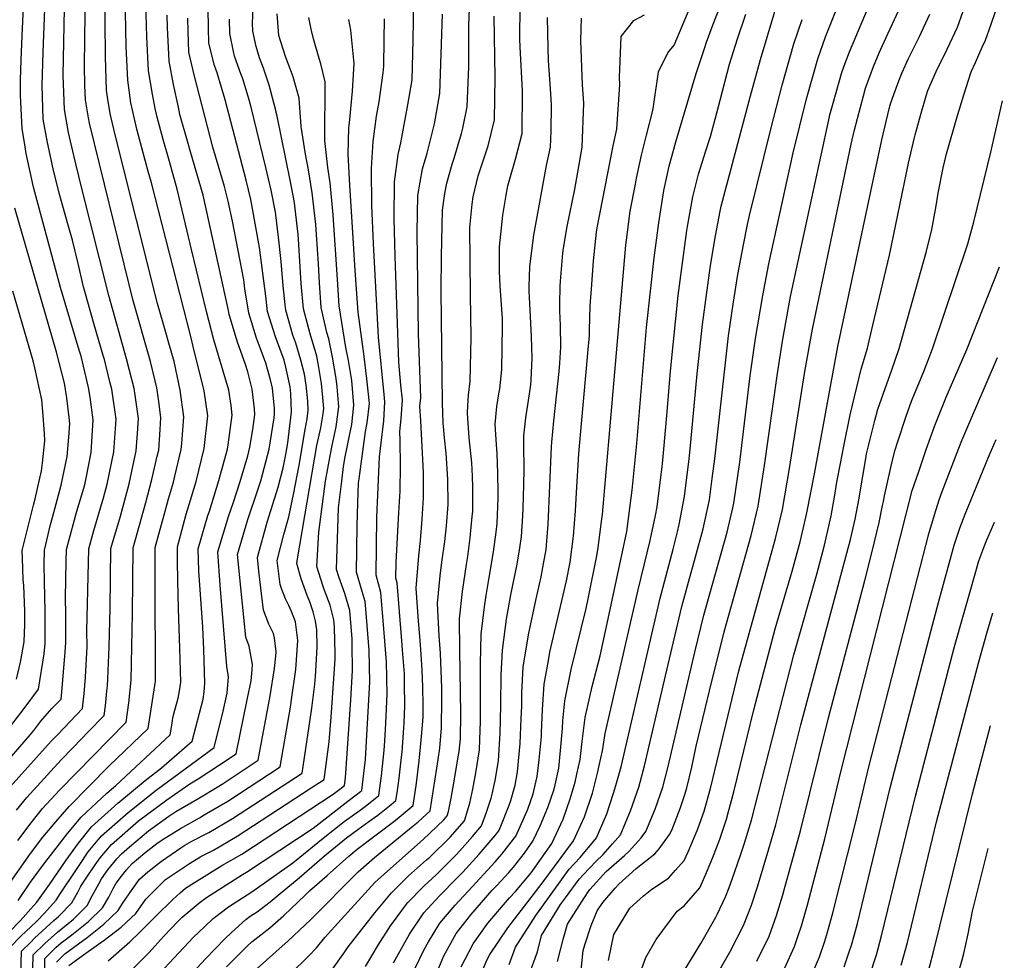
# Model space of a CAD drawing. Units: inches. Extents: x 2509082 to 2514469, y 1502047 to 1507546.
# Drawn here: x 2513862 to 2514382, y 1503302 to 1503798 of the extents above; entities that cross this region are included whole.
import ezdxf

# ---------------------------------------------------------------- set-up
doc = ezdxf.new("R2010")
doc.units = ezdxf.units.IN
doc.header["$MEASUREMENT"] = 0
doc.layers.add('tile_2729_09_contour_10ft', color=191, linetype='Continuous')

msp = doc.modelspace()

# ---------------------------------------------------------------- linework, layer by layer
at = {"layer": 'tile_2729_09_contour_10ft'}
for points, elevation in [([(2514158.78, 1503294.57), (2514160.07, 1503306.61), (2514160.92, 1503309.75), (2514164.29, 1503319.94), (2514167.34, 1503327.56), (2514170.37, 1503332.06), (2514176.81, 1503339.67), (2514178.77, 1503341.77), (2514188.06, 1503350.06), (2514197.81, 1503357.69), (2514200.09, 1503360.36), (2514205.67, 1503367.93), (2514206.77, 1503370.32), (2514211.31, 1503381.7), (2514213.51, 1503388.49), (2514214.73, 1503392.63), (2514217.33, 1503403.58), (2514219.6, 1503414.54), (2514226.67, 1503443.84), (2514234.4, 1503475), (2514248.71, 1503525.95), (2514252.39, 1503541.33), (2514255.8, 1503562.9), (2514262.64, 1503611.4), (2514265.29, 1503628.56), (2514269.58, 1503652.03), (2514289.69, 1503745.37), (2514290.35, 1503748.07), (2514292.04, 1503754.16), (2514296.44, 1503769.91), (2514297.91, 1503773.95), (2514300.7, 1503781.4), (2514346.87, 1503890.8)], 9030), ([(2513860.54, 1503380.86), (2513866.11, 1503387.45), (2513884.22, 1503407.33), (2513890.13, 1503413.63), (2513895.06, 1503418.61), (2513898.34, 1503421.95), (2513906.96, 1503430.74), (2513907.58, 1503435.87), (2513908.42, 1503443.69), (2513908.68, 1503446.41), (2513908.95, 1503450.2), (2513909.54, 1503467.03), (2513910.12, 1503487.52), (2513910.54, 1503519.02), (2513915.49, 1503536.12), (2513920.2, 1503553.19), (2513923.85, 1503570.52), (2513924.58, 1503579.68), (2513925.16, 1503587.73), (2513923.34, 1503599.96), (2513922.81, 1503603.5), (2513918.77, 1503619.15), (2513909.32, 1503652.69), (2513894.82, 1503710.62), (2513890.88, 1503726.64), (2513888.12, 1503738.64), (2513885.91, 1503750.89), (2513885.35, 1503768.88), (2513887.28, 1503866.39)], 8750), ([(2513855.22, 1503339.55), (2513868.01, 1503357.96), (2513874.45, 1503366.54), (2513881.34, 1503374.66), (2513888.49, 1503382.66), (2513899.03, 1503393.48), (2513909.56, 1503404.26), (2513930.19, 1503424), (2513934.13, 1503448.95), (2513933.97, 1503462.78), (2513933.93, 1503488.88), (2513933.96, 1503519.55), (2513938.62, 1503536.7), (2513940.97, 1503545.31), (2513943.61, 1503554.04), (2513944.35, 1503557.19), (2513947.7, 1503571.35), (2513947.99, 1503574.44), (2513949.02, 1503588.56), (2513947.12, 1503602.59), (2513943.97, 1503617.73), (2513941.18, 1503627.47), (2513939.57, 1503633.06), (2513935.12, 1503648.41), (2513912.95, 1503736.78), (2513911.3, 1503743.47), (2513910.1, 1503748.74), (2513908.67, 1503757.35), (2513908.17, 1503761.12), (2513907.7, 1503778.76), (2513907.39, 1503797.25), (2513907.67, 1503826.45)], 8770), ([(2513861.32, 1503364.84), (2513868.42, 1503374.16), (2513874.44, 1503381.76), (2513883.37, 1503391.33), (2513918.57, 1503427.37), (2513919.3, 1503432.47), (2513919.97, 1503437.58), (2513921.22, 1503449.51), (2513921.98, 1503484.63), (2513922.25, 1503519.28), (2513928.94, 1503543.26), (2513932.09, 1503555.41), (2513935.02, 1503567.81), (2513935.75, 1503570.93), (2513936.54, 1503581.81), (2513936.95, 1503588.14), (2513935.64, 1503597.93), (2513934.78, 1503603.92), (2513931.35, 1503617.76), (2513922.06, 1503650.58), (2513920.11, 1503658.42), (2513899.11, 1503743.69), (2513898.6, 1503746.47), (2513897, 1503755.99), (2513896.78, 1503763.57), (2513896.53, 1503774.02), (2513897.29, 1503829.11)], 8760), ([(2514146.49, 1503300.97), (2514149.67, 1503313.14), (2514151.75, 1503320.66), (2514154.98, 1503325.86), (2514162.23, 1503337.19), (2514163.48, 1503338.87), (2514172.06, 1503348.4), (2514181.81, 1503356.78), (2514184.31, 1503359.12), (2514190.57, 1503366.12), (2514193.07, 1503369.48), (2514198.06, 1503381.37), (2514202.05, 1503392.92), (2514204.87, 1503403.87), (2514218.9, 1503464.26), (2514223.74, 1503483.82), (2514236.04, 1503527.63), (2514239, 1503540.43), (2514239.58, 1503543.03), (2514242.67, 1503564.64), (2514248.29, 1503610.16), (2514251.06, 1503629.96), (2514254.82, 1503652.63), (2514257.99, 1503669.32), (2514270.9, 1503728), (2514277.82, 1503755.84), (2514278.68, 1503758.96), (2514283.9, 1503777.67), (2514288.1, 1503789.2), (2514300.19, 1503819.91)], 9020), ([(2514227.88, 1503289.2), (2514237.53, 1503305.8), (2514244.69, 1503319.9), (2514248.91, 1503330.56), (2514252.17, 1503340.4), (2514258.14, 1503360.43), (2514261.74, 1503373.02), (2514274.96, 1503425.95), (2514300.07, 1503519.11), (2514301.14, 1503523.68), (2514303.66, 1503534.51), (2514305.73, 1503545.51), (2514306.17, 1503547.93), (2514309.28, 1503566.53), (2514309.75, 1503568.95), (2514314.15, 1503586.56), (2514315.73, 1503592.68), (2514321.35, 1503608.42), (2514322.88, 1503612.77), (2514326.95, 1503624.61), (2514341.34, 1503676.01), (2514344.17, 1503687.52), (2514346.32, 1503698.91), (2514347.47, 1503706.74), (2514350.19, 1503720.07), (2514351.89, 1503727.39), (2514357.46, 1503746.47), (2514361.01, 1503758.56), (2514364.97, 1503770.83), (2514367.29, 1503775.66), (2514370.84, 1503783.7), (2514372.49, 1503787.54), (2514375.45, 1503795.9), (2514382.48, 1503816.13)], 9070), ([(2513857.92, 1503409.07), (2513868.01, 1503420.77), (2513869.79, 1503422.96), (2513873.54, 1503427.81), (2513879.24, 1503434.52), (2513884.23, 1503439.47), (2513884.69, 1503445.18), (2513886.26, 1503464.42), (2513886.63, 1503469.18), (2513886.68, 1503484.36), (2513886.48, 1503493.02), (2513886.95, 1503512.26), (2513887.11, 1503518.48), (2513887.76, 1503521.2), (2513892.53, 1503538.74), (2513896.65, 1503552.69), (2513897.37, 1503556.2), (2513900.05, 1503569.76), (2513901.21, 1503586.9), (2513899.6, 1503598.91), (2513898.73, 1503603.99), (2513894.74, 1503620.51), (2513893.79, 1503623.79), (2513883.94, 1503656.9), (2513869.65, 1503709.88), (2513865.81, 1503727.69), (2513864.8, 1503733.41), (2513863.55, 1503740.62), (2513862.67, 1503758.46), (2513862.81, 1503766.6), (2513863.05, 1503776.89), (2513863.68, 1503789.73), (2513864.64, 1503812.81)], 8730), ([(2513881.73, 1503300.45), (2513886.18, 1503304.91), (2513897.96, 1503313.61), (2513906.76, 1503320.59), (2513914.38, 1503327.76), (2513916.57, 1503331.51), (2513921.7, 1503338.91), (2513925.67, 1503344.44), (2513929.98, 1503348.22), (2513937.31, 1503353.88), (2513947.38, 1503360.89), (2513949.54, 1503362.24), (2513953.28, 1503364.36), (2513962.17, 1503369.08), (2513974.66, 1503376.41), (2514011.5, 1503400.41), (2514012.62, 1503407.33), (2514016.73, 1503434.76), (2514018.27, 1503447.35), (2514018.59, 1503451.54), (2514018.78, 1503454.29), (2514019.42, 1503467.12), (2514019.25, 1503476), (2514018.66, 1503480.64), (2514017.42, 1503485.51), (2514015.62, 1503490.76), (2514014.21, 1503494.22), (2514010.99, 1503502.92), (2514008.8, 1503511.11), (2514009.01, 1503513.5), (2514019.36, 1503573.49), (2514021.4, 1503582.79), (2514022.43, 1503588.99), (2514022.93, 1503592.95), (2514022.46, 1503598.71), (2514021.78, 1503606.09), (2514019.93, 1503616.72), (2514019.22, 1503620.55), (2514015.73, 1503632.33), (2514012.24, 1503645.61), (2514011.05, 1503658.94), (2514009.61, 1503682.45), (2514009.43, 1503684.89), (2514008.75, 1503690.88), (2514007.43, 1503701.54), (2514006.9, 1503704.54), (2514005.23, 1503713.57), (2513998.26, 1503747.3), (2513997.85, 1503749.25), (2513997.78, 1503749.55), (2513994.83, 1503761.13), (2513994.05, 1503763.7), (2513991.06, 1503772.66), (2513989, 1503778.16), (2513987.29, 1503784.2), (2513985.55, 1503792.24), (2513985.22, 1503796.51), (2513986, 1503812.18)], 8840), ([(2513986.22, 1503295.81), (2514004.16, 1503311.78), (2514015.91, 1503322.97), (2514041.06, 1503348.22), (2514049.8, 1503355.83), (2514070.25, 1503372.59), (2514072.79, 1503374.72), (2514079.18, 1503380.51), (2514082.71, 1503402.95), (2514083.42, 1503407.51), (2514084.2, 1503413.47), (2514085.23, 1503424.25), (2514085.37, 1503439.4), (2514085.24, 1503445.18), (2514084.61, 1503463.69), (2514083.95, 1503472.92), (2514083.09, 1503490.03), (2514084.49, 1503504.65), (2514085.38, 1503511.72), (2514086.86, 1503522.62), (2514087.78, 1503530.9), (2514088.6, 1503542.18), (2514088.56, 1503555.6), (2514087.59, 1503569.28), (2514086.82, 1503577.42), (2514086.11, 1503585.45), (2514085.68, 1503595.7), (2514085.03, 1503655.32), (2514085.22, 1503673.3), (2514085.72, 1503697.71), (2514086.94, 1503706.5), (2514087.89, 1503711.98), (2514090.81, 1503722.02), (2514091.78, 1503725.23), (2514095.8, 1503738.17), (2514096.38, 1503741), (2514098.67, 1503752.35), (2514099.56, 1503773.64), (2514099.65, 1503795.21), (2514100.27, 1503813.35)], 8910), ([(2513854.19, 1503389.57), (2513879.02, 1503417.31), (2513882.43, 1503420.81), (2513895.47, 1503434.5), (2513895.91, 1503437.85), (2513896.43, 1503442.24), (2513897.03, 1503451.05), (2513897.88, 1503467.28), (2513897.83, 1503475.43), (2513898.83, 1503518.75), (2513901.51, 1503528.53), (2513906.56, 1503545.75), (2513908.55, 1503552.96), (2513912.05, 1503570.11), (2513913.3, 1503587.32), (2513910.98, 1503603.09), (2513910, 1503607.02), (2513907.03, 1503618.8), (2513906.39, 1503621.01), (2513901.85, 1503636.63), (2513896.69, 1503654.78), (2513896.1, 1503657.28), (2513893.18, 1503669.61), (2513890.14, 1503681.82), (2513888.22, 1503688.59), (2513883.17, 1503706.68), (2513880.06, 1503719.52), (2513876.95, 1503733.51), (2513874.75, 1503745.77), (2513874.32, 1503757.49), (2513874.12, 1503763.72), (2513874.68, 1503781.04), (2513875.64, 1503804.11)], 8740), ([(2513856.71, 1503316.43), (2513862.69, 1503322.5), (2513868.25, 1503328.72), (2513871.36, 1503332.29), (2513878.06, 1503341.54), (2513886.79, 1503354.46), (2513893.4, 1503363.37), (2513900.26, 1503372.04), (2513914.18, 1503384.5), (2513928.58, 1503396.54), (2513937.2, 1503403.21), (2513953.42, 1503417.26), (2513959.24, 1503439.44), (2513959.74, 1503443.23), (2513960.17, 1503447.8), (2513959.55, 1503465.74), (2513958.98, 1503477.52), (2513957.02, 1503507.16), (2513956.53, 1503518.86), (2513961.79, 1503536.48), (2513962.51, 1503538.7), (2513967.58, 1503554.87), (2513972.13, 1503571.47), (2513972.53, 1503573.79), (2513974.51, 1503589.44), (2513974.02, 1503594.56), (2513972.82, 1503602.65), (2513969.8, 1503612.61), (2513964.85, 1503629.19), (2513961.02, 1503644.12), (2513953.04, 1503676.9), (2513950.79, 1503686.61), (2513945.51, 1503708.85), (2513941.38, 1503723.31), (2513938.13, 1503735.08), (2513934.87, 1503746.85), (2513933.83, 1503751.41), (2513932.41, 1503758.99), (2513930.38, 1503771.32), (2513929.48, 1503789.15), (2513929.03, 1503807.2)], 8790), ([(2513869.26, 1503296.85), (2513869.45, 1503304.37), (2513875.52, 1503310.42), (2513882.32, 1503316.45), (2513890.74, 1503323.26), (2513897.88, 1503330.51), (2513900.65, 1503335.5), (2513904.07, 1503341.86), (2513905.61, 1503344.52), (2513908.93, 1503349.37), (2513913.7, 1503355.16), (2513916.06, 1503357.8), (2513920.25, 1503361.37), (2513930.39, 1503369.89), (2513941.06, 1503377.7), (2513944.82, 1503380.05), (2513957.34, 1503387.31), (2513966.69, 1503392.93), (2513969.75, 1503394.95), (2513988.27, 1503407.15), (2513994.59, 1503441.18), (2513996.98, 1503455.66), (2513997.61, 1503462.15), (2513997.82, 1503464.36), (2513996.89, 1503471.86), (2513996.43, 1503474.14), (2513993.96, 1503479.13), (2513991.1, 1503486.52), (2513988.63, 1503507.04), (2513987.89, 1503514.21), (2513993.09, 1503532.84), (2513998.83, 1503551.38), (2514001.54, 1503561.55), (2514002.91, 1503568.63), (2514003.95, 1503574.8), (2514005.93, 1503591.1), (2514005.59, 1503600.86), (2514005.28, 1503604.38), (2514002.93, 1503614.82), (2514002.01, 1503618.41), (2513997.39, 1503630.88), (2513993.27, 1503644.12), (2513992.34, 1503652.34), (2513989.08, 1503677.92), (2513985.19, 1503699.47), (2513984.46, 1503703.31), (2513981.91, 1503713.51), (2513970.86, 1503755.92), (2513968.91, 1503762.49), (2513966.62, 1503770.18), (2513965.23, 1503774.06), (2513962.26, 1503785.96), (2513962.1, 1503793.97), (2513961.96, 1503804.07)], 8820), ([(2513949.71, 1503290.73), (2513960.43, 1503302.28), (2513970.65, 1503312.88), (2513974.19, 1503316.14), (2513981.72, 1503322.99), (2513984.04, 1503324.82), (2513987.7, 1503327.19), (2513994.6, 1503332.46), (2513999.97, 1503336.83), (2514009.95, 1503345.1), (2514023.27, 1503356.7), (2514034.97, 1503366.24), (2514041.03, 1503370.67), (2514046.81, 1503374.77), (2514051.44, 1503378.15), (2514058.57, 1503383.8), (2514061.08, 1503385.86), (2514061.69, 1503389.99), (2514062.78, 1503397.73), (2514064.09, 1503408.85), (2514064.31, 1503411.38), (2514065.16, 1503421.76), (2514065.42, 1503426.7), (2514065.85, 1503436), (2514065.65, 1503447.46), (2514065.54, 1503452.76), (2514064.62, 1503465.41), (2514064.24, 1503470.2), (2514061.75, 1503500.82), (2514061.07, 1503503.35), (2514061.28, 1503511.53), (2514062.56, 1503537.97), (2514063.35, 1503549.26), (2514063.5, 1503562.63), (2514063.3, 1503576.1), (2514063.06, 1503580.76), (2514063.86, 1503587.41), (2514064.5, 1503597.47), (2514063.66, 1503605.21), (2514062.53, 1503617.46), (2514060.74, 1503673.32), (2514060.21, 1503693.22), (2514060.39, 1503712.69), (2514062.34, 1503727.1), (2514063.75, 1503733.31), (2514067.42, 1503753.38), (2514069.61, 1503766.45), (2514070.14, 1503787.47), (2514070.56, 1503808.54)], 8890), ([(2514026.72, 1503295.61), (2514034.04, 1503306), (2514035.9, 1503308.55), (2514049.95, 1503326.67), (2514058.65, 1503337.22), (2514067.76, 1503346.05), (2514077.26, 1503354.64), (2514078.91, 1503356.04), (2514089.68, 1503366.52), (2514097.28, 1503375.16), (2514100.15, 1503384.58), (2514101.66, 1503391.95), (2514103.33, 1503400.58), (2514105.18, 1503412.66), (2514105.44, 1503418.18), (2514105.72, 1503427.59), (2514105.67, 1503458.09), (2514106.09, 1503473.78), (2514107.83, 1503488.17), (2514108.8, 1503494.27), (2514110.16, 1503502.58), (2514112.59, 1503517.27), (2514113.99, 1503527.7), (2514114.49, 1503532.24), (2514115.1, 1503545.81), (2514115.16, 1503548.43), (2514114.98, 1503558.73), (2514114.59, 1503569.07), (2514113.97, 1503576.61), (2514113.47, 1503584.62), (2514114.39, 1503594.08), (2514115.52, 1503600.63), (2514115.93, 1503603.3), (2514116.72, 1503609.95), (2514117.1, 1503613.74), (2514117.23, 1503624.85), (2514117.36, 1503636.69), (2514117.31, 1503640.38), (2514116.22, 1503657.76), (2514115.83, 1503665.31), (2514115.76, 1503673.88), (2514115.83, 1503678.36), (2514117.57, 1503695.12), (2514119.36, 1503705.6), (2514120.22, 1503710.59), (2514121.27, 1503714.26), (2514124.31, 1503724.56), (2514127.77, 1503738.23), (2514127.99, 1503760.71), (2514126.68, 1503783.92), (2514126.58, 1503787.92), (2514126.63, 1503805.72)], 8930), ([(2514081.08, 1503291.2), (2514086.33, 1503303.9), (2514092.93, 1503315.76), (2514100.64, 1503325.47), (2514111.97, 1503338.52), (2514114.31, 1503341.1), (2514120.65, 1503347.81), (2514123.1, 1503350.73), (2514128.98, 1503358.06), (2514133.48, 1503364.46), (2514137.25, 1503372.49), (2514141.36, 1503382.15), (2514144.64, 1503391.94), (2514145.27, 1503394.22), (2514147.12, 1503403.05), (2514148.01, 1503412.24), (2514149.07, 1503424), (2514149.31, 1503427.93), (2514150.23, 1503438.58), (2514153.73, 1503455.09), (2514161.61, 1503487.38), (2514162.67, 1503492.36), (2514167.22, 1503515.07), (2514167.88, 1503519.62), (2514169.67, 1503533.34), (2514170.13, 1503537.04), (2514182.56, 1503679.15), (2514182.87, 1503681.78), (2514184.82, 1503697.11), (2514187.56, 1503711.4), (2514188.19, 1503714.59), (2514190.74, 1503726.74), (2514193.53, 1503737.35), (2514196.81, 1503750.3), (2514197.27, 1503753.65), (2514199.73, 1503770.73), (2514204.8, 1503780.72), (2514208.11, 1503784.76), (2514217.86, 1503808.27)], 8970), ([(2514095.52, 1503298.15), (2514101.82, 1503310.2), (2514109.64, 1503321.1), (2514121.15, 1503334.5), (2514124.29, 1503337.83), (2514132.59, 1503347.68), (2514143.39, 1503363.24), (2514149.36, 1503376.14), (2514153.21, 1503386.81), (2514155.69, 1503395.68), (2514156.73, 1503399.88), (2514158.43, 1503407.5), (2514159.41, 1503417.07), (2514161.06, 1503429.8), (2514164.73, 1503446.17), (2514168.94, 1503462.37), (2514173.21, 1503481.84), (2514183.12, 1503528.02), (2514184.88, 1503541.71), (2514185.88, 1503549.86), (2514188.33, 1503574.43), (2514193.52, 1503635.65), (2514197.48, 1503672.59), (2514199.9, 1503691.01), (2514202.58, 1503708.12), (2514202.89, 1503709.72), (2514205.37, 1503720.99), (2514207.82, 1503729.85), (2514208.94, 1503733.7), (2514219.66, 1503769.94), (2514224.02, 1503783.07), (2514225.15, 1503786.47), (2514228.7, 1503796.01), (2514232.2, 1503804.93)], 8980), ([(2514173.36, 1503301.39), (2514176.2, 1503315.12), (2514184.62, 1503329.1), (2514191.87, 1503335.63), (2514196.31, 1503339.1), (2514205.05, 1503344.91), (2514208.83, 1503349.04), (2514213.4, 1503354.29), (2514215.42, 1503358.72), (2514219.39, 1503367.89), (2514220.55, 1503370.93), (2514223.92, 1503380.31), (2514227.32, 1503392.34), (2514242.23, 1503454.4), (2514261.57, 1503524.24), (2514265.29, 1503539.61), (2514269.07, 1503561.23), (2514277.04, 1503612.51), (2514281.11, 1503634.83), (2514301.63, 1503732.63), (2514303.33, 1503740.04), (2514308.09, 1503758.15), (2514309.13, 1503762.06), (2514313.39, 1503773.55), (2514316.43, 1503780.76), (2514320.92, 1503790.87), (2514323.44, 1503796.04), (2514328.82, 1503807.84)], 9040), ([(2513857.17, 1503308.29), (2513863.04, 1503314.41), (2513868.18, 1503319.21), (2513871.57, 1503322.35), (2513875.39, 1503326.44), (2513881.56, 1503333.24), (2513883.66, 1503336.68), (2513892.24, 1503349.56), (2513893.65, 1503351.67), (2513898.51, 1503358.76), (2513905.56, 1503367.26), (2513919.56, 1503379.66), (2513934.4, 1503391.29), (2513965.04, 1503413.89), (2513969.82, 1503433.18), (2513971.93, 1503442.55), (2513972.59, 1503451.16), (2513971.69, 1503456.75), (2513968.3, 1503499.63), (2513966.98, 1503517.31), (2513972.57, 1503535.88), (2513975.19, 1503543.5), (2513978.82, 1503554.35), (2513982.75, 1503567.89), (2513983.98, 1503572.6), (2513985.41, 1503581.89), (2513986.47, 1503589.86), (2513986.34, 1503592.82), (2513985.21, 1503603.08), (2513982.84, 1503612.3), (2513981.61, 1503616.22), (2513977.45, 1503628), (2513972.93, 1503642.51), (2513972.57, 1503644.72), (2513959.17, 1503705.62), (2513952.49, 1503728.42), (2513950.91, 1503734.1), (2513947, 1503748.29), (2513946.14, 1503752.03), (2513943.64, 1503764.14), (2513941.23, 1503776.3), (2513940.33, 1503794.14), (2513940.17, 1503800.76)], 8800), ([(2513861.52, 1503333.06), (2513868.03, 1503342.73), (2513874.39, 1503351.39), (2513887.64, 1503368.56), (2513894.71, 1503377.05), (2513908.34, 1503389.78), (2513913.13, 1503393.78), (2513941.81, 1503420.63), (2513942.61, 1503425.7), (2513943.14, 1503429.34), (2513943.8, 1503431.71), (2513946.05, 1503440.02), (2513946.75, 1503443.9), (2513947.36, 1503448.36), (2513946.97, 1503466.29), (2513946.19, 1503487.16), (2513945.89, 1503502.16), (2513945.73, 1503512.43), (2513945.67, 1503519.82), (2513948.67, 1503531.11), (2513950.28, 1503537.1), (2513951.85, 1503542.22), (2513955.55, 1503554.45), (2513959.85, 1503571.77), (2513961.69, 1503589), (2513959.78, 1503602.2), (2513953.95, 1503625.64), (2513952.64, 1503630.9), (2513931.99, 1503712.05), (2513930.26, 1503718.2), (2513924.22, 1503740.41), (2513922, 1503749.83), (2513920.98, 1503754.44), (2513919.43, 1503766.29), (2513918.59, 1503784.15), (2513918.13, 1503802.19)], 8780), ([(2513862.81, 1503287.61), (2513863.31, 1503306.33), (2513868.12, 1503311.11), (2513870.2, 1503313.17), (2513880.29, 1503322.51), (2513882.85, 1503324.58), (2513889.88, 1503331.85), (2513893.08, 1503337.5), (2513894.67, 1503340.62), (2513897.4, 1503344.9), (2513902.1, 1503351.92), (2513904.9, 1503355.69), (2513910.74, 1503362.6), (2513925.01, 1503375.15), (2513940.07, 1503386.18), (2513952.15, 1503394.7), (2513956.57, 1503397.31), (2513967.27, 1503404.34), (2513976.65, 1503410.52), (2513982.65, 1503439.89), (2513984.51, 1503449.13), (2513985.07, 1503454.96), (2513985.25, 1503457.78), (2513983.48, 1503467.36), (2513981.79, 1503472.24), (2513979.6, 1503493.19), (2513977.44, 1503515.76), (2513982.9, 1503534.35), (2513988.53, 1503551.06), (2513989.62, 1503554.82), (2513994.06, 1503571.49), (2513996.68, 1503587.98), (2513996.98, 1503590.22), (2513996.86, 1503592.99), (2513995.9, 1503603.64), (2513994.89, 1503608.13), (2513992.31, 1503616.92), (2513989.9, 1503623.65), (2513987.44, 1503630.1), (2513983.32, 1503643.33), (2513981.24, 1503656.14), (2513980.64, 1503660.94), (2513974.68, 1503691.81), (2513972.43, 1503702.49), (2513970.46, 1503710.14), (2513964.33, 1503730.93), (2513954.48, 1503769.12), (2513951.69, 1503781.11), (2513951.26, 1503791.99), (2513951.15, 1503799.11)], 8810), ([(2513888.22, 1503298.83), (2513897.34, 1503305.28), (2513906.88, 1503312.12), (2513915.91, 1503319.06), (2513923.62, 1503326.21), (2513926.56, 1503330.25), (2513929, 1503333.72), (2513932.91, 1503337.72), (2513939.32, 1503344.18), (2513952.09, 1503352.6), (2513958.05, 1503356.27), (2513964.63, 1503359.77), (2513977.12, 1503367.13), (2514016.36, 1503392.61), (2514023.12, 1503397.04), (2514025.73, 1503416.82), (2514026.78, 1503429.91), (2514027.97, 1503445.25), (2514028.67, 1503455.38), (2514028.99, 1503460.7), (2514028.95, 1503463.12), (2514028.64, 1503477.5), (2514028.33, 1503481.3), (2514026.36, 1503489.16), (2514023.22, 1503497.35), (2514022.38, 1503499.42), (2514019.25, 1503509.55), (2514020.39, 1503527.66), (2514023.89, 1503554.55), (2514026.25, 1503568.01), (2514027.41, 1503573.46), (2514029.54, 1503583.34), (2514030.89, 1503593.82), (2514030.03, 1503604.32), (2514029.48, 1503608.86), (2514027.5, 1503619.98), (2514025.57, 1503629.74), (2514024.6, 1503633.03), (2514021.59, 1503646.35), (2514020.69, 1503659.25), (2514020.22, 1503669.41), (2514019.18, 1503684.77), (2514018.78, 1503690.16), (2514016.87, 1503706.85), (2514014.86, 1503718.98), (2514013.27, 1503727.3), (2514011.09, 1503741.85), (2514009.97, 1503756.84), (2514006.86, 1503768.14), (2514005.13, 1503772.42), (2514002.79, 1503778.83), (2513999.28, 1503789.88), (2513998.26, 1503801.34)], 8850), ([(2513909.04, 1503301.25), (2513920.5, 1503311.2), (2513925.78, 1503316.38), (2513931.6, 1503322.16), (2513934.15, 1503324.77), (2513943.14, 1503333.67), (2513947.17, 1503337.19), (2513949.98, 1503339.57), (2513954.73, 1503342.66), (2513969.06, 1503351.51), (2513979.66, 1503357.56), (2514027.88, 1503389.18), (2514031.5, 1503391.98), (2514033.94, 1503393.89), (2514034.43, 1503397.8), (2514037.22, 1503439.05), (2514037.82, 1503448.35), (2514038.2, 1503454.54), (2514037.94, 1503468.37), (2514037.88, 1503471.31), (2514036.68, 1503486.18), (2514034, 1503495.2), (2514030.95, 1503504), (2514029.71, 1503508), (2514030.76, 1503540.56), (2514032.47, 1503554.63), (2514033.46, 1503562.28), (2514034.17, 1503567.34), (2514035.67, 1503574.36), (2514036.42, 1503577.86), (2514037.74, 1503584.57), (2514038.87, 1503594.68), (2514037.72, 1503607.82), (2514035.96, 1503618.23), (2514034.64, 1503625.19), (2514031.15, 1503647.11), (2514030.2, 1503661.05), (2514027.87, 1503695.27), (2514026.4, 1503712.21), (2514025.11, 1503720.29), (2514023.55, 1503734.48), (2514023.51, 1503748.64), (2514023.72, 1503751.46), (2514023.75, 1503765.54), (2514021.37, 1503774.95), (2514020.56, 1503777.72), (2514017.47, 1503788.11), (2514016.22, 1503793.23), (2514015.1, 1503799.37)], 8860), ([(2513971.58, 1503298.06), (2513978.66, 1503305.16), (2513982.9, 1503309.39), (2513985.02, 1503311.25), (2513994.47, 1503318.73), (2514001.88, 1503325.26), (2514013.15, 1503335.91), (2514015.48, 1503338.18), (2514024.67, 1503346.33), (2514036.28, 1503356.55), (2514040.64, 1503360.23), (2514050.63, 1503367.83), (2514060.72, 1503375.41), (2514070.13, 1503383.19), (2514071.89, 1503395.03), (2514073.42, 1503406.95), (2514074.67, 1503419.63), (2514075.42, 1503429.95), (2514075.43, 1503436.04), (2514075.31, 1503446.02), (2514074.99, 1503454.72), (2514074.4, 1503463.16), (2514073.71, 1503472.63), (2514072.99, 1503480.66), (2514071.84, 1503497.97), (2514073.2, 1503515.07), (2514074.07, 1503523.24), (2514074.99, 1503534.49), (2514075.62, 1503545.82), (2514075.68, 1503559.21), (2514074.28, 1503586.43), (2514073.79, 1503594.11), (2514074.19, 1503598.53), (2514073.05, 1503632.45), (2514072.38, 1503686.02), (2514072.67, 1503705.43), (2514075.1, 1503719.55), (2514077.56, 1503727.82), (2514081.39, 1503743.31), (2514082.01, 1503746.3), (2514084.19, 1503759.37), (2514085.06, 1503780.23), (2514085.64, 1503801.22)], 8900), ([(2514005.01, 1503293.98), (2514015.15, 1503303.91), (2514019.1, 1503308.07), (2514023.56, 1503313.51), (2514032.1, 1503323.01), (2514049.9, 1503342.69), (2514053.46, 1503345.79), (2514075.53, 1503365.32), (2514086.34, 1503375.69), (2514088.23, 1503377.84), (2514088.9, 1503380.16), (2514090.22, 1503387.21), (2514091.82, 1503396.06), (2514093.85, 1503407.86), (2514094.4, 1503411.82), (2514095.18, 1503418.47), (2514095.41, 1503431.75), (2514094.83, 1503465.23), (2514094.63, 1503481.88), (2514096.25, 1503496.34), (2514098.35, 1503510.48), (2514099.01, 1503514.85), (2514100.3, 1503524.71), (2514101.43, 1503535.91), (2514101.64, 1503538.52), (2514101.79, 1503551.34), (2514101.59, 1503557.22), (2514101.16, 1503564.24), (2514099.78, 1503577.43), (2514098.85, 1503590.45), (2514099.09, 1503594.45), (2514099.48, 1503600.03), (2514100.29, 1503607.42), (2514100.79, 1503630.46), (2514100.53, 1503653.22), (2514100.18, 1503688.56), (2514101.3, 1503700.79), (2514101.85, 1503704.76), (2514104.6, 1503715.91), (2514105.34, 1503718.41), (2514109.07, 1503729.48), (2514109.81, 1503731.6), (2514113.15, 1503745.32), (2514113.51, 1503767.73), (2514113.06, 1503800.18)], 8920), ([(2514044.93, 1503298.19), (2514051.7, 1503309.58), (2514058.27, 1503319.7), (2514067.2, 1503331.86), (2514075.99, 1503340.9), (2514082.34, 1503346.64), (2514093.04, 1503357.33), (2514094.67, 1503359.13), (2514101.61, 1503366.92), (2514106.33, 1503372.49), (2514108.96, 1503379.76), (2514111.35, 1503387.1), (2514111.97, 1503389.23), (2514113.47, 1503396.47), (2514115.23, 1503406.83), (2514116.14, 1503421.53), (2514116.36, 1503428.37), (2514116.43, 1503436.6), (2514116.64, 1503452.07), (2514117.29, 1503465.29), (2514119.55, 1503481.66), (2514121.82, 1503494.51), (2514125.1, 1503510.67), (2514126.56, 1503519.28), (2514127.48, 1503525.38), (2514128.05, 1503536.25), (2514128.26, 1503540.36), (2514128.63, 1503552.56), (2514128.84, 1503560.9), (2514128.65, 1503573.64), (2514128.66, 1503578.57), (2514129.64, 1503588), (2514131.13, 1503597.24), (2514132.28, 1503605.44), (2514132.47, 1503607.83), (2514133.04, 1503619.73), (2514132.75, 1503631.05), (2514131.91, 1503644.81), (2514131.48, 1503655.11), (2514131.52, 1503657.27), (2514131.81, 1503667.93), (2514133.9, 1503684.47), (2514140.68, 1503721.2), (2514142.81, 1503730.93), (2514143.07, 1503739.43), (2514143.19, 1503753.33), (2514142.73, 1503761.93), (2514141.75, 1503776.61), (2514141.52, 1503783.37), (2514141.12, 1503799.49)], 8940), ([(2514059.81, 1503300.18), (2514061.54, 1503303.43), (2514068.16, 1503315.27), (2514075.76, 1503326.51), (2514077.73, 1503328.71), (2514084.21, 1503335.75), (2514093.05, 1503344.76), (2514096.42, 1503348.06), (2514105.02, 1503357.58), (2514113.5, 1503367.4), (2514115.38, 1503369.81), (2514116.49, 1503372.38), (2514120.92, 1503383.44), (2514121.69, 1503385.98), (2514123.39, 1503391.59), (2514123.99, 1503393.96), (2514125.26, 1503401), (2514126.72, 1503415.94), (2514127.26, 1503429.07), (2514127.51, 1503435.7), (2514127.62, 1503442.84), (2514128.32, 1503456.34), (2514131.07, 1503473.46), (2514135.11, 1503492.39), (2514137.74, 1503504), (2514139.09, 1503510.82), (2514140.45, 1503518.54), (2514141.57, 1503531.84), (2514143.29, 1503572.73), (2514143.47, 1503575.23), (2514144.49, 1503586.49), (2514147.25, 1503612.56), (2514147.59, 1503616.8), (2514148.15, 1503625.41), (2514148.03, 1503636.79), (2514147.7, 1503644.53), (2514147.73, 1503648.11), (2514147.83, 1503657.49), (2514148, 1503660.17), (2514149.21, 1503675.06), (2514149.57, 1503677.69), (2514151.58, 1503689.11), (2514155.66, 1503708.8), (2514157.25, 1503717.79), (2514159.38, 1503730.89), (2514160.27, 1503754.13), (2514159.65, 1503763.9), (2514158.75, 1503787.24), (2514159.16, 1503799.12)], 8950), ([(2514071.32, 1503297.31), (2514075.91, 1503307.31), (2514078.26, 1503311.25), (2514084.34, 1503321.14), (2514092.43, 1503330.61), (2514101.33, 1503340.36), (2514113.49, 1503353.57), (2514117.06, 1503357.65), (2514124.43, 1503367.14), (2514128.98, 1503377.29), (2514130.69, 1503381.38), (2514133.62, 1503389.45), (2514135.75, 1503398.58), (2514136.73, 1503407.32), (2514137.95, 1503419.63), (2514138.04, 1503421.87), (2514138.46, 1503434.05), (2514139.32, 1503447.43), (2514141.6, 1503459.93), (2514142.44, 1503464.23), (2514151.14, 1503501.98), (2514153.1, 1503511.87), (2514154.8, 1503525.59), (2514155.87, 1503538.84), (2514156.32, 1503545.39), (2514157.67, 1503569.13), (2514162.84, 1503626.03), (2514163.3, 1503631.11), (2514163.3, 1503634.36), (2514163.71, 1503647.14), (2514164.36, 1503656.17), (2514165.23, 1503668.3), (2514165.46, 1503670.99), (2514167, 1503686.07), (2514167.41, 1503688.35), (2514175.81, 1503731.68), (2514177.71, 1503740.39), (2514179.38, 1503764.04), (2514179.24, 1503767.74), (2514180.04, 1503789.46), (2514186.77, 1503797.88), (2514192.38, 1503800.85)], 8960), ([(2514104.81, 1503291.69), (2514109.34, 1503301.9), (2514110.74, 1503304.61), (2514120.24, 1503318.61), (2514128.97, 1503330.15), (2514138.3, 1503342.34), (2514154.92, 1503364.68), (2514160.69, 1503377.36), (2514164.87, 1503389.84), (2514167.48, 1503400.42), (2514168.43, 1503404.4), (2514170.27, 1503412.15), (2514171.64, 1503421.22), (2514189.05, 1503497.16), (2514195.41, 1503523.25), (2514198.19, 1503536.45), (2514199.03, 1503540.98), (2514201.83, 1503563.73), (2514202.51, 1503569.55), (2514204.38, 1503591.1), (2514206.06, 1503612.67), (2514210.16, 1503652.67), (2514214.71, 1503686.93), (2514215.07, 1503689.13), (2514217.86, 1503704.77), (2514220.85, 1503716.77), (2514223.9, 1503726.23), (2514224.63, 1503728.51), (2514227.26, 1503736.59), (2514229.69, 1503745.68), (2514232.28, 1503755.75), (2514237.3, 1503774.79), (2514241.44, 1503788.12), (2514245.87, 1503801.21)], 8990), ([(2514120.94, 1503299.3), (2514124.29, 1503308.51), (2514134.96, 1503325.12), (2514152.61, 1503349.62), (2514158.35, 1503355.86), (2514167.05, 1503366.21), (2514172.58, 1503378.85), (2514176.01, 1503389.7), (2514177.29, 1503393.92), (2514180.12, 1503403.7), (2514200.61, 1503492.71), (2514207.45, 1503518.62), (2514209.83, 1503527.89), (2514210.65, 1503531.66), (2514213.52, 1503546.5), (2514216.02, 1503566.39), (2514216.57, 1503571.39), (2514220.18, 1503611.28), (2514223, 1503637.39), (2514227.25, 1503668.54), (2514229.92, 1503684.22), (2514232.4, 1503697.15), (2514232.93, 1503699.78), (2514248.47, 1503758.09), (2514253.59, 1503777.23), (2514261.18, 1503802.53)], 9000), ([(2514190.97, 1503297.2), (2514193.12, 1503303.05), (2514198.53, 1503312.46), (2514209.68, 1503327.49), (2514213.36, 1503330.25), (2514221.57, 1503339.87), (2514224.84, 1503346.96), (2514228.35, 1503355.5), (2514232.16, 1503365.43), (2514235.63, 1503376.02), (2514236.61, 1503379.46), (2514239.63, 1503390.57), (2514250.07, 1503433.79), (2514261.39, 1503476.65), (2514270.39, 1503507.1), (2514274.63, 1503522.5), (2514276.98, 1503532.35), (2514278.22, 1503537.89), (2514282.19, 1503558.48), (2514294.45, 1503625.67), (2514317.75, 1503734.77), (2514321.72, 1503751.21), (2514322.42, 1503753.83), (2514323.42, 1503756.8), (2514326.7, 1503765.94), (2514328.58, 1503770.41), (2514331.91, 1503777.81), (2514337.59, 1503789.47), (2514343.18, 1503801.16)], 9050), ([(2514212.8, 1503295.13), (2514222.17, 1503310.43), (2514230.09, 1503324.25), (2514230.78, 1503325.62), (2514235.11, 1503335.05), (2514237.16, 1503339.95), (2514238.71, 1503344.29), (2514243.12, 1503357.03), (2514245.07, 1503362.94), (2514248.84, 1503375.51), (2514271.21, 1503462.86), (2514283.41, 1503505.46), (2514287.48, 1503520.79), (2514291.06, 1503536.18), (2514292.97, 1503547.2), (2514293.99, 1503554.08), (2514295.86, 1503563.98), (2514297.67, 1503573.13), (2514301.06, 1503589.52), (2514306.83, 1503613.71), (2514310.2, 1503624.82), (2514313.08, 1503636.88), (2514321.79, 1503673.9), (2514331.92, 1503722.52), (2514334.89, 1503735.38), (2514335.4, 1503737.51), (2514338.56, 1503748.89), (2514341.11, 1503757.99), (2514342.09, 1503760.96), (2514346.56, 1503771), (2514352.24, 1503782.66), (2514357.76, 1503794.39), (2514360.77, 1503802.72)], 9060), ([(2513875.67, 1503283.99), (2513875.59, 1503302.41), (2513877.69, 1503304.52), (2513881.64, 1503308.47), (2513884.23, 1503310.75), (2513889.92, 1503314.96), (2513898.73, 1503321.93), (2513905.97, 1503329.16), (2513909.32, 1503334.79), (2513911.72, 1503339.45), (2513913.26, 1503342.18), (2513916.13, 1503346.03), (2513918.73, 1503349.21), (2513921.8, 1503352.63), (2513928.38, 1503358.24), (2513934.84, 1503363.22), (2513937.59, 1503365.13), (2513947.18, 1503371.15), (2513957.22, 1503376.83), (2513959.73, 1503378.29), (2513972.22, 1503385.65), (2513999.89, 1503403.78), (2514005.56, 1503436.24), (2514005.98, 1503439.22), (2514008.14, 1503455.18), (2514009.33, 1503470.38), (2514008.08, 1503480.23), (2514005.87, 1503485.65), (2514004.47, 1503488.85), (2514002.68, 1503492.51), (2514000.75, 1503497.41), (2513999.94, 1503500.08), (2513998.34, 1503512.66), (2514001.81, 1503526.44), (2514004.48, 1503535.81), (2514006.99, 1503547.45), (2514009.98, 1503563), (2514013.19, 1503581.9), (2514014.11, 1503587.44), (2514014.67, 1503592.05), (2514014.5, 1503596.86), (2514013.74, 1503605.21), (2514012.7, 1503611.14), (2514010.92, 1503618.39), (2514008.22, 1503627.39), (2514006.65, 1503631.61), (2514002.86, 1503644.87), (2514002.54, 1503647.65), (2514001.44, 1503657.73), (2514000.39, 1503670.61), (2513999.05, 1503683.48), (2513997.7, 1503695.26), (2513997.47, 1503696.57), (2513995.22, 1503708.25), (2513992.33, 1503720.18), (2513984.36, 1503752.73), (2513983.54, 1503755.94), (2513980.19, 1503766.97), (2513979.19, 1503769.71), (2513975.87, 1503778.95), (2513975.24, 1503781.41), (2513973.3, 1503791.03), (2513973.15, 1503798.52)], 8830), ([(2513921.63, 1503296.48), (2513930.63, 1503305.66), (2513938.36, 1503314.08), (2513945.9, 1503322.02), (2513948.23, 1503324.24), (2513957.73, 1503332.14), (2513961.07, 1503334.77), (2513980.04, 1503346.75), (2513982.2, 1503347.98), (2514017.41, 1503371.34), (2514035.68, 1503385.5), (2514042.99, 1503391.21), (2514044.53, 1503403.12), (2514044.98, 1503407.64), (2514045.55, 1503417.33), (2514047.35, 1503448.4), (2514047, 1503465.19), (2514045.58, 1503482.7), (2514044.87, 1503490.96), (2514043.21, 1503496.33), (2514040.16, 1503506.45), (2514040.63, 1503530.89), (2514040.87, 1503543.1), (2514041.33, 1503553.71), (2514041.6, 1503555.8), (2514044.95, 1503580.75), (2514045.87, 1503585.46), (2514047.07, 1503595.58), (2514045.65, 1503608.69), (2514044.04, 1503621.78), (2514041.07, 1503643.82), (2514039.49, 1503665.81), (2514038.06, 1503688.68), (2514036.75, 1503710.87), (2514035.78, 1503727.25), (2514036.23, 1503741.12), (2514036.73, 1503745.62), (2514038.15, 1503760.58), (2514039.02, 1503775.19), (2514037.2, 1503792.72), (2514036.11, 1503798.47)], 8870), ([(2513926.38, 1503283.95), (2513953.96, 1503313.5), (2513960.07, 1503319.41), (2513964.6, 1503323.63), (2513972.63, 1503329.76), (2513984.92, 1503337.71), (2514006.68, 1503353.06), (2514010.37, 1503355.99), (2514021.76, 1503365.23), (2514033.8, 1503374.89), (2514042.26, 1503380.87), (2514045.63, 1503383.5), (2514052.03, 1503388.54), (2514053.47, 1503398.94), (2514054.91, 1503412.42), (2514055.27, 1503417.23), (2514055.74, 1503426.63), (2514056.46, 1503442.29), (2514056.11, 1503459.08), (2514054.72, 1503476.58), (2514053.08, 1503495.75), (2514050.61, 1503504.9), (2514050.97, 1503535.4), (2514052.32, 1503567.39), (2514053.48, 1503576.29), (2514054.66, 1503586.41), (2514055.27, 1503596.47), (2514054.82, 1503600.4), (2514051.8, 1503630.64), (2514049.24, 1503680.13), (2514048.42, 1503700.19), (2514048.14, 1503719.94), (2514049.11, 1503734.01), (2514050.81, 1503747.31), (2514052.24, 1503754.91), (2514054.34, 1503770.17), (2514054.62, 1503773.71), (2514054.89, 1503787.73), (2514055.1, 1503798.81)], 8880), ([(2514131.5, 1503294.06), (2514135.84, 1503305.95), (2514138.03, 1503314.59), (2514148.1, 1503330.94), (2514150.65, 1503334.47), (2514157.95, 1503344.33), (2514160.2, 1503346.84), (2514166.63, 1503353.77), (2514170.57, 1503357.39), (2514175.52, 1503363), (2514179.72, 1503367.8), (2514185.07, 1503380.42), (2514189.33, 1503392.91), (2514192.47, 1503404.15), (2514204.11, 1503454.72), (2514212.09, 1503488.3), (2514215.59, 1503501.22), (2514219.38, 1503514.52), (2514223.34, 1503529.32), (2514226.69, 1503544.74), (2514228.22, 1503555.99), (2514229.55, 1503566.39), (2514236.79, 1503631.37), (2514239.19, 1503648.03), (2514241.77, 1503663.74), (2514244.65, 1503679.34), (2514246.85, 1503690.15), (2514247.85, 1503694.84), (2514259.24, 1503741.11), (2514265.08, 1503763.72), (2514271.24, 1503785.51), (2514275.7, 1503798.32)], 9010), ([(2514251.78, 1503300.98), (2514258.23, 1503314.34), (2514259.12, 1503316.68), (2514262.16, 1503325.12), (2514265.42, 1503336.17), (2514266.16, 1503338.76), (2514274.74, 1503369.9), (2514289.62, 1503429.66), (2514308.79, 1503502.09), (2514312.62, 1503517.44), (2514316.4, 1503532.81), (2514318.15, 1503541.63), (2514318.58, 1503543.8), (2514319.12, 1503546.8), (2514320.92, 1503554.76), (2514323.47, 1503565.7), (2514324.8, 1503571.2), (2514326.05, 1503575.07), (2514330.66, 1503588.91), (2514333.44, 1503596.77), (2514335.05, 1503600.74), (2514339.94, 1503612.56), (2514344.55, 1503624.39), (2514363.14, 1503679.94), (2514366.45, 1503691.54), (2514375.43, 1503728.28), (2514381.54, 1503755.46)], 9080), ([(2513854.71, 1503421.55), (2513864.63, 1503434.52), (2513872.32, 1503444.73), (2513875.17, 1503463.33), (2513875.74, 1503468.85), (2513875.73, 1503483.06), (2513875.7, 1503486.12), (2513875.33, 1503501.45), (2513875.2, 1503510.51), (2513875.4, 1503518.21), (2513878.6, 1503531.63), (2513879.6, 1503535.3), (2513884.22, 1503552.4), (2513887.34, 1503567.6), (2513888.25, 1503577.82), (2513888.72, 1503585.03), (2513888.45, 1503588.13), (2513887.15, 1503598.6), (2513885.92, 1503606.31), (2513881.71, 1503622.67), (2513859.79, 1503698.8)], 8720), ([(2514266.49, 1503297.57), (2514271.57, 1503308.86), (2514273.4, 1503314.08), (2514275.33, 1503319.71), (2514278.51, 1503330.79), (2514287.7, 1503365.65), (2514296.18, 1503401.08), (2514333.88, 1503549.72), (2514337.25, 1503559.74), (2514341.18, 1503571.35), (2514345.69, 1503583.94), (2514351.69, 1503598.94), (2514362.62, 1503624.16), (2514379.87, 1503667.68)], 9090), ([(2513860.55, 1503449.93), (2513862.77, 1503458.95), (2513864.72, 1503469.64), (2513865.04, 1503479.04), (2513865.08, 1503485.9), (2513864.49, 1503499.38), (2513864.23, 1503502.66), (2513863.77, 1503513.97), (2513863.69, 1503517.94), (2513869.58, 1503541.88), (2513870.46, 1503545.19), (2513873.78, 1503560.06), (2513874.35, 1503564.26), (2513875.64, 1503575.81), (2513875.38, 1503579.74), (2513874.5, 1503591.31), (2513873.97, 1503597.57), (2513870.33, 1503614.5), (2513869.41, 1503618.12), (2513858.73, 1503654.88)], 8710), ([(2514280.78, 1503293.9), (2514284.81, 1503303.42), (2514287.62, 1503311.67), (2514289.05, 1503316.29), (2514291.71, 1503325.82), (2514303.61, 1503373.18), (2514310.9, 1503403.74), (2514342.56, 1503526.81), (2514345.51, 1503536.85), (2514348.05, 1503544.63), (2514349.68, 1503549.07), (2514358.45, 1503571.98), (2514360.04, 1503576.06), (2514366.82, 1503592), (2514378.96, 1503619.91)], 9100), ([(2514297.96, 1503298.02), (2514300.6, 1503305.92), (2514301.81, 1503309.58), (2514303.34, 1503315.11), (2514304.93, 1503321.04), (2514322.23, 1503392.55), (2514343.8, 1503475.94), (2514347.72, 1503490.44), (2514356.02, 1503520.77), (2514357.89, 1503526.52), (2514359.23, 1503530.26), (2514361.81, 1503537.07), (2514374.52, 1503568.1), (2514378.14, 1503576.65)], 9110), ([(2514311.06, 1503292.64), (2514314.89, 1503304.38), (2514317.59, 1503314.44), (2514335.54, 1503388.19), (2514356.25, 1503467.24), (2514360.9, 1503484.03), (2514364.72, 1503497.47), (2514369.07, 1503512.5), (2514372.22, 1503520.95), (2514373.29, 1503523.57), (2514375.66, 1503529.21), (2514377.31, 1503532.96)], 9120), ([(2514328.05, 1503298.97), (2514331.25, 1503310.97), (2514346.6, 1503374.6), (2514369.05, 1503459.14), (2514373.2, 1503474.3), (2514376.4, 1503485.09)], 9130), ([(2514341.65, 1503293.38), (2514344.92, 1503305.35), (2514365.6, 1503389.38), (2514375.27, 1503425.59)], 9140), ([(2514358.36, 1503295.04), (2514360.17, 1503301.81), (2514361.05, 1503305.11), (2514363.42, 1503315.49), (2514365.59, 1503327.54), (2514374.03, 1503360.62)], 9150)]:
    msp.add_lwpolyline(points, dxfattribs=dict(at, elevation=elevation))

doc.saveas('drawing.dxf')
